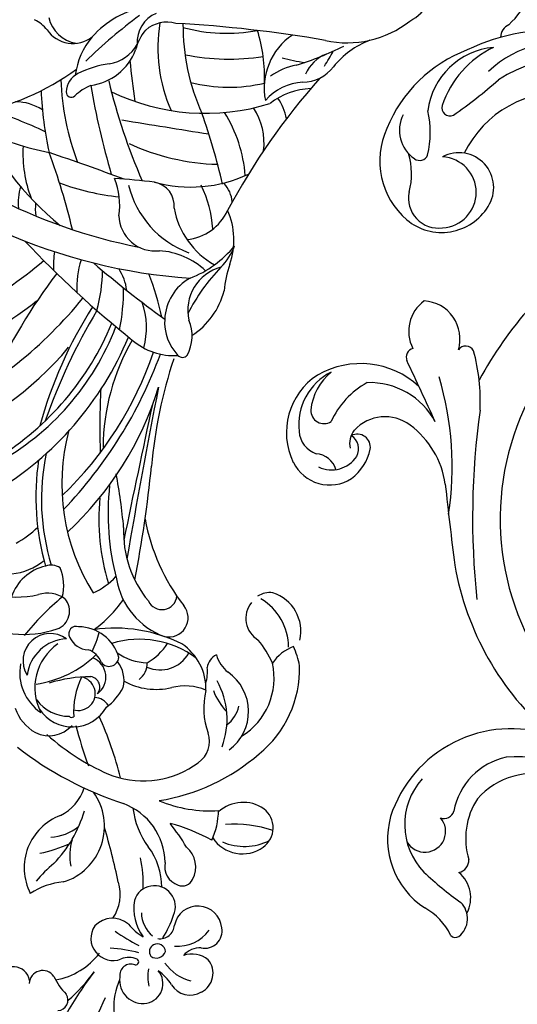
# Model space of a CAD drawing. Units: millimetres. Extents: x 2119 to 7465, y 2928 to 5448.
# Drawn here: x 4438 to 4552, y 3750 to 3975 of the extents above; entities that cross this region are included whole.
import ezdxf

# ---------------------------------------------------------------- set-up
doc = ezdxf.new("R2010")
doc.units = ezdxf.units.MM
doc.linetypes.add('DOT', pattern=[6.35, 0, -6.35])
doc.layers.add('A-04.尺寸標註', color=4, linetype='Continuous')
doc.layers.add('H-08.木作(細線)', color=8, linetype='Continuous')
doc.styles.add('新細明體', font='PMingLiU.ttf')
doc.dimstyles.new('6', dxfattribs={"dimtxt": 15, "dimasz": 4.5, "dimexe": 3, "dimexo": 3, "dimgap": 1.8, "dimtad": 2, "dimdec": 0, "dimtxsty": '新細明體', "dimblk": 'ARCHTICK', "dimcen": 5, "dimclrd": 8, "dimclre": 8, "dimclrt": 4, "dimadec": 0, "dimazin": 0, "dimtfac": 1, "dimtdec": 0, "dimtix": 1, "dimtmove": 2, "dimatfit": 3, "dimldrblk": 'OPEN90', "dimfxl": 1.25, "dimlwd": 9, "dimlwe": 9, "dimarcsym": 0})

# ---------------------------------------------------------------- blocks, each defined once
blk = doc.blocks.new('_ArchTick')
at = {"color": 0, "linetype": 'ByBlock', "const_width": 0.15}
blk.add_lwpolyline([(-0.5, -0.5), (0.5, 0.5)], dxfattribs=at)
blk = doc.blocks.new('*D57')
at = {"layer": 'A-04.尺寸標註', "color": 8, "lineweight": 9, "ltscale": 0.6, "transparency": 16777216}
for p, q in [((4455.32, 4978.75), (4465.65, 4957.13)), ((5131.25, 3564.34), (4491, 4904.09))]:
    blk.add_line(p, q, dxfattribs=at)
at = {"layer": 'DEFPOINTS', "color": 0, "ltscale": 0.6, "transparency": 16777216}
for p in [(4455.32, 4978.75), (5131.25, 3564.34)]:
    blk.add_point(p, dxfattribs=at)
at = {"layer": 'A-04.尺寸標註', "color": 8, "lineweight": 9, "ltscale": 0.6, "transparency": 16777216, "xscale": 4.5, "yscale": 4.5, "zscale": 4.5}
for p, rotation in [((4455.32, 4978.75), 115.5424103717825), ((5131.25, 3564.34), 295.5424103717825)]:
    blk.add_blockref('_ArchTick', p, dxfattribs=dict(at, rotation=rotation))
at = {"layer": 'A-04.尺寸標註', "color": 4, "ltscale": 0.6, "transparency": 16777216, "insert": (4478.33, 4930.61), "char_height": 15, "attachment_point": 5, "rotation": 295.5424, "style": '新細明體'}
blk.add_mtext('∅1568', dxfattribs=at)
blk = doc.blocks.new('_Open90')
at = {"color": 0, "linetype": 'ByBlock', "lineweight": -2}
for p, q in [((-0.5, 0.5), (0, 0)), ((0, 0), (-1, 0)), ((0, 0), (-0.5, -0.5))]:
    blk.add_line(p, q, dxfattribs=at)
blk = doc.blocks.new('GR-210601')
at = {"layer": 'H-08.木作(細線)'}
blk.add_circle((0, 0), 300, dxfattribs=at)
blk = doc.blocks.new('WC-99214')
at = {"color": 8}
for centre, radius, start, end in [((57496.65, 41810.17), 3.83, 235.8123, 99.6092), ((57436.48, 41783.84), 45.22, 17.8299, 30.5932), ((57396.65, 41782.92), 89.73, 7.9327, 15.3275), ((57486.86, 41805.69), 2.39, 137.7696, 259.1158), ((57491.79, 41805.5), 3.09, 259.6576, 41.9597), ((57518.87, 41801.15), 33.86, 175.1201, 189.9314), ((57486.3, 41789.15), 14.19, 69.6471, 89.5784), ((57503.24, 41793.65), 15.73, 144.7428, 188.1387), ((57466.53, 41787.53), 14.46, 20.0537, 75.5695), ((57476.34, 41788.84), 5.25, 36.6719, 145.0213), ((57475.78, 41789.32), 4.52, 146.0107, 264.733), ((57479.06, 41789.92), 2.54, 293.8431, 53.9552), ((57487.84, 41786.88), 5.02, 10.6501, 156.5592), ((57492.3, 41796.32), 16.39, 320.0982, 348.0848), ((57504.41, 41780.82), 12.73, 335.7271, 72.0492), ((57469.4, 41780.66), 9.56, 34.5724, 58.4659), ((57478.7, 41790.9), 4.97, 293.4915, 335.882), ((57462.24, 41817.26), 37.48, 300.7141, 310.8274), ((57476.11, 41787.35), 33.39, 354.8837, 4.6046), ((57480.46, 41787.01), 0.698, 122.9027, 287.7908), ((57487.23, 41787.66), 5.55, 274.2362, 1.5028), ((57469.95, 41780.02), 5.05, 77.361, 165.3408), ((57473.51, 41794.49), 9.85, 255.5971, 280.8843), ((57499.49, 41729.75), 56.71, 101.0282, 107.3263), ((57516.53, 41779.61), 13.2, 152.0253, 260.9319), ((57537.64, 41784.7), 28.28, 180.6601, 208.8727), ((57540.37, 41767.11), 32.48, 146.6765, 159.226), ((57473.72, 41772.78), 9.89, 79.3553, 121.692), ((57479.26, 41781.54), 2.17, 99.4274, 207.3621), ((57478.62, 41781.92), 1.78, 343.0426, 80.7445), ((57486.46, 41768.77), 13.41, 84.9412, 103.8194), ((57500.7, 41785.63), 9.82, 191.5665, 241.5388), ((57499.1, 41771.56), 12.7, 28.5307, 55.9887), ((57469.64, 41779.81), 4.82, 161.9831, 264.0951), ((57478.54, 41781.96), 1.86, 229.5027, 342.5532), ((57482.68, 41777.06), 3.37, 127.6013, 219.7992), ((57482.57, 41773.18), 6.99, 46.0754, 95.639), ((57481.72, 41771.14), 10.76, 35.288, 81.8211), ((57522.33, 41773.19), 11.11, 138.0169, 173.2834), ((57468.42, 41781), 6.02, 276.9468, 333.5611), ((57468.56, 41778.03), 5.26, 313.6971, 3.1384), ((57482.55, 41771.51), 8.92, 130.9016, 188.6884), ((57500.67, 41783.01), 21.13, 191.5106, 206.9269), ((57486.27, 41775.17), 4.77, 201.2532, 27.2687), ((57592.05, 41925.69), 177, 237.1435, 241.2911), ((57525.76, 41772.16), 10.33, 160.6227, 207.486), ((57474.22, 41770.96), 3.85, 121.7985, 236.137), ((57475.59, 41771.9), 5.42, 229.6394, 33.707), ((57511.83, 41793.77), 28.71, 223.2321, 237.4009), ((57499.19, 41782.04), 15.68, 225.6564, 261.4908), ((57543.86, 41692.43), 79.77, 97.2008, 116.8885), ((57486.82, 41765.59), 2.44, 110.5896, 202.4182), ((57487.96, 41764.06), 4.31, 31.4754, 117.6734), ((57501.74, 41776.9), 14.63, 226.3558, 294.434), ((57494.39, 41748.92), 17.79, 51.1516, 81.9653), ((57535.67, 41759.65), 7.1, 109.418, 182.8821), ((57535.97, 41756.28), 10.41, 64.4163, 104.8133), ((57490.2, 41766.3), 5.88, 196.2269, 274.7282), ((57533.95, 41712.99), 51.88, 93.1106, 112.7332), ((57480.56, 41678.95), 92.76, 59.2537, 65.192), ((57534.6, 41753.17), 8.94, 78.435, 194.9008), ((57537.74, 41751.57), 10.86, 34.3116, 100.9609), ((57531.99, 41750.68), 12.13, 349.5361, 72.2964), ((57503.88, 41814.74), 55.88, 256.3452, 263.0721), ((57523.1, 41741.99), 20.97, 115.9989, 171.7092), ((57556.52, 41834.05), 86.28, 239.2215, 249.0251), ((57536.84, 41752.16), 8.81, 80.4953, 135.9917), ((57475.65, 41797.11), 43.52, 286.1142, 299.5872), ((57513.48, 41730.43), 29.1, 112.1092, 139.2367), ((57539.63, 41730.63), 45.74, 144.1997, 175.9855), ((57530.45, 41757.51), 0.771, 85.1639, 170.2395), ((57517.22, 41743.69), 18.71, 19.7626, 48.2164), ((57561.11, 41743.49), 25.07, 143.3975, 178.7034), ((57542.44, 41752.42), 6.18, 278.5375, 76.7911), ((57536.36, 41752.67), 9.46, 317.7388, 37.5898), ((57567.28, 41735.94), 23.23, 103.4152, 153.7776), ((57503.79, 41761.34), 17.16, 200.6113, 223.9807), ((57532.67, 41753.18), 3.83, 117.7823, 304.3994), ((57510.13, 41771.49), 32.72, 315.2665, 332.1124), ((57486.32, 41746.9), 8.02, 78.2518, 170.8666), ((57490.24, 41742.26), 12.4, 111.2346, 162.1117), ((57539.68, 41749.03), 13.83, 172.353, 196.9423), ((57526.84, 41753.85), 3.68, 255.1547, 313.8652), ((57488.57, 41745.89), 62.44, 354.852, 6.1151), ((57574.5, 41731.32), 23.14, 121.6539, 147.6881), ((57466.39, 41769.72), 28.94, 296.8661, 318.4757), ((57482.88, 41750.08), 8.34, 280.5661, 357.2034), ((57534.2, 41749.42), 4.68, 171.2166, 293.6656), ((57531.96, 41750.4), 2.41, 186.3418, 305.9741), ((57549.44, 41743.64), 10.59, 327.7865, 26.7545), ((57483.71, 41747.23), 5.39, 169.993, 277.4831), ((57550.33, 41744.4), 4.29, 155.1269, 265.7479), ((57508.09, 41743.9), 5.85, 169.0056, 243.5336), ((57532.41, 41748.77), 7.06, 212.2721, 262.9274), ((57533.68, 41742.33), 2.21, 83.1197, 219.6369), ((57536, 41748.86), 4.81, 244.6247, 296.3544), ((57560.49, 41752.03), 24.52, 198.5842, 209.4103), ((57541.39, 41741.15), 4.71, 68.3266, 133.7025), ((57542.66, 41743.94), 1.65, 294.9582, 73.4288), ((57573.32, 41735.93), 13.87, 141.0581, 174.1518), ((57531.71, 41729.14), 15.36, 106.5651, 148.1861), ((57536.67, 41749.08), 9.42, 240.096, 315.195), ((57549, 41746.73), 6.68, 278.7226, 332.9275), ((57516.22, 41750.05), 21.73, 278.6156, 331.7309), ((57513.42, 41760.59), 33.7, 288.3314, 323.2914), ((57529.66, 41740.49), 4.51, 171.4738, 227.1329), ((57534.89, 41728.64), 11.91, 99.0616, 134.1487), ((57568.77, 41735.98), 28.69, 171.0352, 190.1694), ((57559.53, 41745.36), 10.14, 210.0322, 248.2755), ((57510.15, 41736.4), 10.84, 171.4654, 280.2526), ((57517.25, 41745.99), 17.76, 204.4671, 254.2792), ((57499.14, 41724.34), 15.66, 30.2537, 66.1068), ((57508.33, 41743.25), 11.94, 291.6774, 329.8138), ((57528.55, 41731.01), 7.4, 110.5669, 196.109), ((57539.55, 41733.56), 13.45, 164.3393, 191.6708), ((57555, 41739.64), 3.78, 281.9719, 334.1314), ((57530.73, 41688.18), 56.98, 36.5017, 60.9485), ((57585.94, 41733.08), 20.04, 162.6775, 180.2078), ((57533.78, 41691.97), 50.88, 33.1754, 62.0604), ((57663.06, 41705.73), 73.58, 155.0171, 185.0991), ((57696.89, 41685.77), 95.18, 147.691, 173.2993), ((57518.59, 41731.23), 24.73, 173.9474, 226.7422), ((57514.71, 41730.25), 15.5, 166.6901, 237.5185), ((57510.94, 41733.31), 7.18, 171.6869, 212.383), ((57560.57, 41729.14), 15.14, 158.6299, 182.8759), ((57535.93, 41689.09), 46.77, 30.356, 76.9679), ((57650.12, 41716.1), 73.88, 165.8093, 202.4109), ((57505.54, 41717.6), 14.69, 66.1265, 88.3482), ((57521.63, 41740.72), 12.35, 223.4631, 281.1586), ((57521.25, 41734.81), 8.24, 206.7921, 231.8166), ((57535.15, 41714.81), 16.98, 54.7032, 114.8734), ((57522.88, 41687.49), 48.74, 39.2697, 62.3441), ((57513.07, 41726.04), 3.85, 341.7145, 36.6985), ((57530.3, 41726.5), 4.36, 121.6765, 264.6063), ((57515.15, 41677.93), 58.85, 38.7463, 59.5662), ((57635, 41726.12), 74.73, 177.7826, 207.8655), ((57639.76, 41712.56), 59.42, 163.467, 204.0867), ((57646.71, 41713.37), 65, 166.6053, 202.5778), ((57693.69, 41699.09), 98.84, 161.5501, 185.8581), ((57711.1, 41681.02), 103.73, 152.6868, 175.4342), ((57535.11, 41723.91), 3.38, 69.6852, 219.6571), ((57534.07, 41702.8), 24.38, 42.5426, 84.8002), ((57665.82, 41728.15), 101.26, 181.1924, 204.8677), ((57513.01, 41718.12), 7.67, 61.0244, 96.9204), ((57762.13, 41873.29), 265.02, 213.7908, 219.4237), ((56337.35, 40866.25), 1482.34, 33.81491, 35.34606), ((57649.44, 41722.53), 82.45, 178.9778, 206.0202), ((57524.02, 41676.77), 45.77, 55.457, 82.6331), ((51392.67, 37687.23), 7361.13, 32.986301, 33.231062), ((57497.14, 41715.16), 9.46, 334.4998, 12.2932), ((57514.56, 41737.78), 22.16, 248.3747, 264.3609), ((57624.66, 41805.53), 112.75, 229.898, 236.1488), ((57513.83, 41710.21), 5.7, 5.9547, 104.7427), ((57495.22, 41667.21), 99.59, 12.5455, 29.6131), ((57471.5, 41670.89), 133.32, 7.9174, 20.2246), ((57514.05, 41731.87), 22.4, 236.3881, 248.0833), ((57455.28, 41654.2), 140.2, 14.2674, 25.5849), ((57515.4, 41721.11), 12.81, 225.4638, 284.234), ((57467.44, 41602.41), 147.88, 41.6124, 47.3169), ((57513.43, 41713.91), 9.12, 211.876, 297.271), ((57514.83, 41709.64), 4.75, 305.9404, 349.8631), ((57533.19, 41675.14), 49.2, 14.9302, 44.6592), ((57472.57, 41634.37), 110.38, 26.8236, 39.7709), ((57664.59, 41573.05), 126.72, 111.0008, 131.0408), ((57606.65, 41459.12), 230.16, 88.2086, 96.4647), ((57622.85, 41713.61), 46.06, 213.473, 225.3546), ((57620.88, 41705.43), 34.08, 209.3016, 224.7576), ((57583.9, 41674.16), 20.03, 26.5994, 48.1671), ((57582.79, 41666.72), 31.36, 38.2604, 45.9853), ((57581.69, 41673.56), 14.29, 93.8668, 138.8892), ((57592.58, 41695.74), 17.21, 209.5714, 244.6101), ((57662.89, 41570.32), 122.37, 107.3324, 123.9287), ((57613.01, 41676.14), 11.35, 25.9753, 51.0836), ((57570.9, 41681.51), 1.44, 88.5889, 182.2753), ((57578.25, 41684.08), 9.18, 196.5897, 248.3008), ((57570.71, 41672.09), 10.87, 41.4207, 88.8373), ((57617.64, 41434.03), 248.3, 94.2412, 98.9864), ((57609.25, 41674.32), 11.39, 37.9363, 52.8427), ((57570.65, 41671.71), 11.16, 343.9652, 42.6794), ((57622.29, 41747.57), 80.41, 237.9762, 245.2976), ((57596.63, 41689.78), 11.47, 232.0615, 258.6372), ((57687.41, 41808.8), 151.54, 238.4145, 245.3315), ((57617.7, 41609.61), 71.72, 70.0028, 95.6347), ((57608.1, 41655.33), 28.44, 41.6453, 65.9425), ((57588.57, 41673.9), 17.06, 167.8433, 210.5993), ((57662.01, 41614.43), 68.13, 110.3606, 123.7384), ((57692.24, 41643.62), 59.92, 146.254, 170.68), ((57569.45, 41667), 10.11, 329.758, 57.6835), ((57535.36, 41661.24), 42.83, 0.8857, 18.283), ((57640.16, 41624.91), 54.29, 114.5486, 129.2766), ((57591.58, 41769.82), 107.82, 289.8177, 296.926), ((57597.17, 41664.02), 8.25, 46.7417, 141.7), ((57322.43, 42285.19), 684.23, 294.65278, 296.16695), ((57583.45, 41606.84), 76.06, 46.9697, 57.6324), ((57603.47, 41658.82), 24.17, 156.0607, 186.0626), ((57579.53, 41681.86), 16.93, 271.9056, 311.2625), ((57615.84, 41679.59), 16.16, 216.3025, 246.7866), ((57595.07, 41616.21), 56.72, 46.729, 66.1617), ((57629.86, 41676.08), 10.99, 281.6781, 315.1536), ((57594.81, 41644.86), 21.89, 58.6449, 114.7844), ((57552.51, 41647.65), 27.67, 26.5264, 39.4075), ((57459.18, 41837.78), 229.2, 308.7067, 310.9758), ((57520.65, 41500.89), 186.84, 54.8495, 61.2038), ((57591.35, 41661.87), 13.16, 179.8276, 205.1669), ((57584.58, 41644.58), 18.67, 55.4716, 105.4828), ((57596.97, 41655.71), 11.47, 140.988, 200.2976), ((57592.15, 41667.13), 16.51, 205.5772, 248.9158), ((57599.39, 41663.4), 5.45, 219.0422, 304.8316), ((57554.48, 41532.92), 137.26, 58.5457, 68.5551), ((57603.19, 41677.1), 26.64, 228.8195, 250.9131), ((57617.54, 41632.24), 30.63, 119.3945, 160.3292), ((57630.84, 41608.16), 51.92, 110.3843, 133.3246), ((57617.7, 41658.1), 11.41, 337.1172, 358.9412), ((57630.26, 41657.84), 1.15, 42.0297, 177.4656), ((57627.56, 41655.29), 4.87, 342.0731, 43.0623), ((62699.76, 34604.85), 8690.25, 125.789042, 125.920705), ((57638.52, 41645.94), 12.88, 143.1517, 203.842), ((57609.92, 41661.33), 23.52, 323.1056, 341.3023), ((57618.14, 41643.94), 17.74, 5.4935, 36.6467), ((57438.6, 41606.93), 154.27, 3.2603, 16.8825), ((57639.89, 41605.1), 48.89, 108.9161, 152.3661), ((57515.05, 41652.32), 117.9, 351.361, 359.1476), ((57642.89, 41644.69), 7.16, 79.9001, 172.3791), ((57641.79, 41643.06), 7.6, 57.8278, 125.6411), ((57645.02, 41661.1), 9.41, 264.6591, 287.1402), ((57591.6, 41655.51), 7.59, 231.3266, 266.0791), ((57663.41, 41762.39), 134.96, 237.6965, 244.7934), ((57535.03, 41534.39), 141.92, 50.1631, 53.933), ((57635.93, 41641.96), 8.91, 143.9342, 195.4282), ((57614.09, 41644.42), 21.74, 325.5788, 3.2309), ((57598.3, 41611.55), 35.69, 35.9908, 68.5933), ((57609.92, 41668), 32.39, 229.6859, 256.6014), ((57588.37, 41594.33), 49.2, 44.7286, 69.0718), ((57617.12, 41634.96), 11.22, 5.0864, 30.958), ((57622.93, 41634.29), 6.89, 336.749, 50.1945), ((57630.49, 41607.04), 34.96, 120.6682, 148.3001), ((57601.39, 41645.27), 14.43, 217.9915, 258.4454), ((57620.97, 41636.45), 7.34, 299.0806, 356.1115), ((57645.6, 41591.91), 49.97, 123.4861, 143.9446), ((57430.67, 41846.2), 290.36, 305.1445, 311.8887), ((57580.7, 41629.74), 15.99, 317.0169, 352.9355), ((57585.17, 41627.34), 12.65, 319.3133, 3.1106), ((57589.76, 41616.01), 14.46, 348.828, 56.2092), ((57641.35, 41596.89), 37.58, 119.6942, 145.6603), ((57598.46, 41637.83), 12.41, 235.7731, 259.3278), ((57587.11, 41625.44), 13.91, 324.8233, 351.0906), ((57625.57, 41647.93), 33.52, 222.2195, 242.9312), ((57600.62, 41613.02), 8.44, 133.9138, 188.985), ((57667.02, 41581.96), 77.17, 152.6399, 161.2738), ((57587.91, 41614.21), 8.27, 335.8672, 22.2218), ((57618.26, 41589.3), 33.45, 119.1925, 128.2231), ((57681.05, 41632.67), 89.4, 192.6803, 195.25), ((57572.73, 41609.61), 19.66, 336.0616, 6.1044), ((57610.03, 41589.48), 22.83, 122.347, 173.3558), ((57597.55, 41588.94), 10.68, 162.6651, 230.3317)]:
    blk.add_arc(centre, radius, start, end, dxfattribs=at)
blk = doc.blocks.new('WC-99213')
at = {"color": 8}
for centre, radius, start, end in [((58051.4, 43360.37), 5.09, 128.2914, 225.2393), ((58049.01, 43363.14), 1.45, 40.9842, 122.1501), ((58062.75, 43370.25), 14.07, 205.975, 240.814), ((58053.03, 43355.71), 7.44, 152.2872, 229.8301), ((58003.28, 43294.39), 76.63, 46.4479, 54.473), ((58045.67, 43342.45), 18.58, 344.5206, 56.6185), ((58048.91, 43347.19), 2.91, 103.264, 181.2006), ((58045.1, 43339.27), 15.3, 318.0163, 44.1267), ((58030.64, 43342.36), 16.08, 326.4719, 17.2424), ((58055.87, 43340.82), 4.65, 30.0562, 221.186), ((58036.47, 43346.26), 28.49, 251.6881, 342.0705), ((58051.54, 43335.68), 2.23, 68.0439, 165.3003), ((58034.24, 43339.18), 15.42, 282.7902, 349.0509), ((58031.64, 43344.3), 16.46, 252.5712, 318.8985), ((58034.95, 43387.58), 63.49, 245.9061, 272.4367), ((57985.33, 43270.07), 64.76, 9.7753, 49.3575), ((57979.81, 43270.79), 59.18, 323.2964, 27.2793), ((57870.42, 43270.51), 174.75, 352.0524, 6.0124), ((57247.52, 43178.07), 808.23, 6.02578, 7.32135), ((58121.38, 43259.11), 71.63, 171.5072, 196.4037), ((58071.03, 43265.73), 19.94, 188.1126, 233.5056), ((58077.25, 43254.05), 9.06, 26.1281, 122.5998), ((58078.89, 43252.8), 11.02, 126.2926, 167.9276), ((58076.8, 43252.99), 6.75, 64.4906, 146.7326), ((58080.67, 43261.14), 5.06, 196.8901, 265.0891), ((58071.62, 43251.32), 15.32, 302.9582, 26.0176), ((58074.27, 43255.02), 3.54, 151.8706, 237.6811), ((58078.39, 43250.67), 5.74, 4.3673, 71.2042), ((58071.05, 43254.68), 2.96, 171.7999, 296.7135), ((58067.56, 43253.95), 5.19, 322.9194, 10.4456), ((58064.8, 43257.24), 9.42, 233.2328, 317.0268), ((58070.89, 43249.67), 13.3, 296.6868, 6.1967), ((58951.15, 43658.25), 986.52, 204.5112, 205.39134), ((58068.21, 43256.79), 16.63, 208.0076, 272.1882), ((58059.44, 43256.95), 19.24, 299.2774, 335.2974), ((58078.5, 43246.39), 2.97, 358.4678, 122.0749), ((58086.1, 43244.29), 42.66, 177.2414, 195.3442), ((58068.76, 43247.67), 12.78, 309.347, 353.9236), ((58070.3, 43255.24), 19.34, 227.3993, 299.909), ((57966.7, 43281.31), 87.56, 305.0598, 331.5648), ((58057.89, 43234.52), 2.15, 288.31, 19.5095), ((58046.72, 43233.95), 1.99, 208.4559, 325.4485), ((58056.5, 43230.34), 8.51, 163.0464, 266.874), ((58051.1, 43228.64), 8.4, 306.0025, 27.1615), ((58052.11, 43194.25), 12.24, 50.1488, 148.3684), ((58052.33, 43197.5), 7.97, 93.1141, 267.0786), ((58052.82, 43198.8), 6.72, 348.0575, 97.901), ((58048.48, 43190.42), 17.5, 335.4696, 49.0762), ((58048.23, 43196.41), 7.8, 146.9212, 298.2574), ((58074.25, 43193.37), 15.39, 164.7559, 197.3591), ((58076, 43184.05), 21.35, 166.2139, 193.1327), ((58057.02, 43188.45), 1.89, 51.9363, 158.5692), ((58054, 43183.6), 7.59, 332.3412, 56.5038), ((58025.03, 43199.53), 24.54, 264.7512, 333.8284), ((58035.14, 43195.11), 31.62, 290.8558, 337.7792), ((58110.15, 43092.34), 106.75, 124.6313, 131.5365), ((58050.24, 43178.54), 1.81, 342.5826, 114.8368), ((58038.94, 43181.31), 16.41, 275.267, 352.6125), ((58030.99, 43184.95), 22.1, 295.3214, 341.663), ((58023.33, 43196.73), 29.26, 233.5345, 303.2283), ((58024.95, 43187.74), 24.03, 253.1619, 313.7711), ((58027.06, 43205.39), 44.27, 263.2358, 295.8941), ((58035.8, 43162.73), 3.08, 293.5787, 359.9518), ((58051.78, 43144.18), 21.55, 133.155, 154.3905)]:
    blk.add_arc(centre, radius, start, end, dxfattribs=at)

msp = doc.modelspace()

# ---------------------------------------------------------------- linework, layer by layer
at = {"color": 7, "linetype": 'DOT', "ltscale": 10}
msp.add_circle((4793.28, 4271.54), 783.81, dxfattribs=at)

# ---------------------------------------------------------------- block references
at = {"color": 1}
for name, p, xscale, yscale, zscale, rotation in [('WC-99214', (75097.38, -7406.63), 1.006267303363746, 1.006267303363746, 1.006267303363746, 135), ('WC-99213', (63621.32, 47902.83), 1.017821383286278, 1.017821383286278, 1.017821383286278, 179.9999999999999)]:
    msp.add_blockref(name, p, dxfattribs=dict(at, xscale=xscale, yscale=yscale, zscale=zscale, rotation=rotation))
at = {"layer": 'H-08.木作(細線)'}
msp.add_blockref('GR-210601', (4793.28, 4271.54), dxfattribs=at)

# ---------------------------------------------------------------- dimensions: what is measured, and where the dimension line sits
at = {"layer": 'A-04.尺寸標註', "color": 8, "ltscale": 0.6}
dim = msp.add_diameter_dim_2p(p1=(5131.25, 3564.34), p2=(4455.32, 4978.75), dimstyle='6', dxfattribs=at)
dim.commit()
dim.dimension.update_dxf_attribs({"geometry": '*D57', "text_midpoint": (4478.33, 4930.61), "dimtype": 163})

doc.saveas('drawing.dxf')
